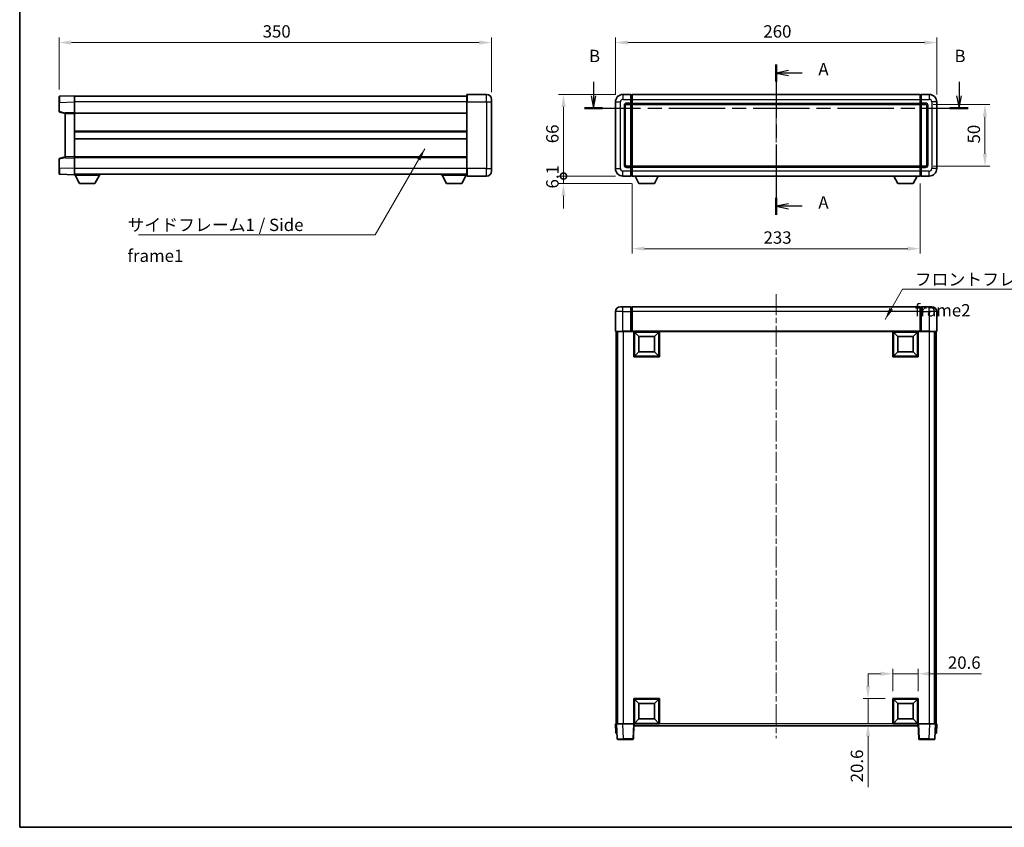
# Model space of a CAD drawing. Units: millimetres. Extents: x 0 to 8476, y 0 to 1124.
# Drawn here: x 1183 to 1980, y 0 to 653 of the extents above; entities that cross this region are included whole.
import ezdxf

# ---------------------------------------------------------------- set-up
doc = ezdxf.new("R2010")
doc.units = ezdxf.units.MM
doc.header["$LTSCALE"] = 3
doc.linetypes.add('CHAIN', pattern=[0.3543, 0.2362, -0.0295, 0.0591, -0.0295])
doc.layers.get('Defpoints').update_dxf_attribs({"lineweight": 25})
for name, color, linetype, lineweight in [('Border (ISO)', 7, 'Continuous', 35), ('Centerline (ISO)', 131, 'Continuous', 18), ('Dimension (ISO)', 7, 'Continuous', 18), ('Section Line (ISO)', 7, 'CHAIN', 25), ('Symbol (ISO)', 7, 'Continuous', 18), ('Visible (ISO)', 7, 'Continuous', 35), ('Visible Narrow (ISO)', 7, 'Continuous', 25)]:
    doc.layers.add(name, color=color, linetype=linetype, lineweight=lineweight)
doc.styles.add('Note Text (TK)', font='txt')
doc.dimstyles.new('Default - Method 1b (TK)', dxfattribs={"dimscale": 3, "dimtxt": 2.5, "dimasz": 2.5, "dimexe": 1, "dimexo": 1.5, "dimgap": 1, "dimtad": 1, "dimtoh": 1, "dimrnd": 1e-08, "dimdsep": 46, "dimtxsty": 'Note Text (TK)', "dimcen": 0.09, "dimdle": 5, "dimclrd": 100, "dimclre": 100, "dimclrt": 7, "dimadec": 1, "dimazin": 1, "dimtfac": 1, "dimtmove": 0, "dimatfit": 3, "dimfxl": 1, "dimtolj": 1, "dimlwd": -1, "dimlwe": -1, "dimarcsym": 0})
doc.dimstyles.new('Default - Method 1b (TK)$7', dxfattribs={"dimscale": 3, "dimtxt": 2.5, "dimasz": 2.5, "dimexe": 1, "dimexo": 1.5, "dimgap": 1, "dimtad": 1, "dimtoh": 1, "dimrnd": 1e-08, "dimdsep": 46, "dimtxsty": 'Note Text (TK)', "dimcen": 0.09, "dimdle": 5, "dimclrd": 100, "dimclre": 100, "dimclrt": 7, "dimadec": 1, "dimazin": 1, "dimtfac": 1, "dimtmove": 0, "dimatfit": 3, "dimfxl": 1, "dimtolj": 1, "dimlwd": -1, "dimlwe": -1, "dimarcsym": 0})

# ---------------------------------------------------------------- blocks, each defined once
blk = doc.blocks.new('図面枠 tk図枠')
at = {"layer": 'Border (ISO)'}
for p, q in [((14.5, 289), (14.5, 8)), ((14.5, 8), (405.5, 8))]:
    blk.add_line(p, q, dxfattribs=at)
blk = doc.blocks.new('2dTransSection0')
at = {"layer": 'Section Line (ISO)', "linetype": 'CHAIN', "ltscale": 15.208529}
blk.add_line((167.51, 162.21), (167.51, 131.87), dxfattribs=at)
at = {"layer": 'Section Line (ISO)', "linetype": 'Continuous', "lineweight": 50}
for p, q in [((167.51, 162.21), (167.51, 158.82)), ((167.51, 135.26), (167.51, 131.87))]:
    blk.add_line(p, q, dxfattribs=at)
at = {"layer": 'Section Line (ISO)', "linetype": 'Continuous'}
for p, q in [((170.01, 161.01), (167.51, 160.51)), ((170.01, 160.51), (167.51, 160.51)), ((167.51, 160.51), (170.01, 160.01)), ((172.79, 160.51), (170.01, 160.51)), ((170.01, 134.07), (167.51, 133.57)), ((170.01, 133.57), (167.51, 133.57)), ((167.51, 133.57), (170.01, 133.07)), ((172.79, 133.57), (170.01, 133.57))]:
    blk.add_line(p, q, dxfattribs=at)
at = {"layer": 'Section Line (ISO)', "char_height": 2.5, "attachment_point": 7, "style": 'Note Text (TK)'}
for insert in [(176.06, 159.27), (176.06, 132.33)]:
    blk.add_mtext('A', dxfattribs=dict(at, insert=insert))
blk = doc.blocks.new('2dTransSection1')
at = {"layer": 'Section Line (ISO)', "linetype": 'Continuous'}
for p, q in [((130.58, 158.76), (130.58, 155.93)), ((204.52, 158.76), (204.52, 155.93)), ((130.08, 155.93), (130.58, 153.43)), ((130.58, 155.93), (130.58, 153.43)), ((130.58, 153.43), (131.08, 155.93)), ((204.02, 155.93), (204.52, 153.43)), ((204.52, 155.93), (204.52, 153.43)), ((204.52, 153.43), (205.02, 155.93))]:
    blk.add_line(p, q, dxfattribs=at)
at = {"layer": 'Section Line (ISO)', "linetype": 'CHAIN', "ltscale": 16.052773}
blk.add_line((128.74, 153.43), (206.36, 153.43), dxfattribs=at)
at = {"layer": 'Section Line (ISO)', "linetype": 'Continuous', "lineweight": 50}
for p, q in [((128.74, 153.43), (132.42, 153.43)), ((202.67, 153.43), (206.36, 153.43))]:
    blk.add_line(p, q, dxfattribs=at)
at = {"layer": 'Section Line (ISO)', "char_height": 2.5, "attachment_point": 7, "style": 'Note Text (TK)'}
for insert in [(129.66, 161.93), (203.6, 161.93)]:
    blk.add_mtext('B', dxfattribs=dict(at, insert=insert))
blk = doc.blocks.new('*D55')
at = {"layer": 'Defpoints', "color": 0}
for p in [(1925.04, 634.71), (1665.04, 586.71), (1925.04, 586.71)]:
    blk.add_point(p, dxfattribs=at)
at = {"layer": 'Dimension (ISO)', "color": 100}
for p, q in [((1665.04, 592.71), (1665.04, 638.71)), ((1925.04, 592.71), (1925.04, 638.71)), ((1675.04, 634.71), (1915.04, 634.71))]:
    blk.add_line(p, q, dxfattribs=at)
for points in [[(1675.04, 636.38), (1675.04, 633.04), (1665.04, 634.71)], [(1915.04, 636.38), (1915.04, 633.04), (1925.04, 634.71)]]:
    blk.add_solid(points, dxfattribs=at)
at = {"layer": 'Dimension (ISO)', "color": 7, "insert": (1784.76, 643.71), "char_height": 10, "attachment_point": 4, "style": 'Note Text (TK)'}
blk.add_mtext('\\A1;260', dxfattribs=at)
blk = doc.blocks.new('_DotSmall')
at = {"color": 0, "linetype": 'ByBlock', "const_width": 0.5}
blk.add_lwpolyline([(-0.0625, 0, 1), (0.0625, 0, 1)], format="xyb", close=True, dxfattribs=at)
blk = doc.blocks.new('*D56')
at = {"layer": 'Defpoints', "color": 0}
for p in [(1623.04, 592.71), (1671.04, 592.71), (1671.04, 526.71)]:
    blk.add_point(p, dxfattribs=at)
at = {"layer": 'Dimension (ISO)', "color": 100}
for p, q in [((1665.04, 592.71), (1619.04, 592.71)), ((1623.04, 526.71), (1623.04, 582.71)), ((1665.04, 526.71), (1619.04, 526.71))]:
    blk.add_line(p, q, dxfattribs=at)
blk.add_solid([(1621.38, 582.71), (1624.71, 582.71), (1623.04, 592.71)], dxfattribs=at)
at = {"layer": 'Dimension (ISO)', "color": 100, "xscale": 10, "yscale": 10, "zscale": 10, "rotation": 270}
blk.add_blockref('_DotSmall', (1623.04, 526.71), dxfattribs=at)
at = {"layer": 'Dimension (ISO)', "color": 7, "insert": (1614.04, 553.27), "char_height": 10, "attachment_point": 4, "rotation": 90, "style": 'Note Text (TK)'}
blk.add_mtext('\\A1;66', dxfattribs=at)
blk = doc.blocks.new('*D57')
at = {"layer": 'Defpoints', "color": 0}
for p in [(1623.04, 526.71), (1671.04, 526.71), (1684.09, 520.61)]:
    blk.add_point(p, dxfattribs=at)
at = {"layer": 'Dimension (ISO)', "color": 100}
for p, q in [((1623.04, 526.71), (1623.04, 536.71)), ((1665.04, 526.71), (1619.04, 526.71)), ((1623.04, 520.61), (1623.04, 526.71)), ((1678.09, 520.61), (1619.04, 520.61)), ((1623.04, 510.61), (1623.04, 500.61))]:
    blk.add_line(p, q, dxfattribs=at)
blk.add_solid([(1621.38, 510.61), (1624.71, 510.61), (1623.04, 520.61)], dxfattribs=at)
at = {"layer": 'Dimension (ISO)', "color": 100, "xscale": 10, "yscale": 10, "zscale": 10, "rotation": 270}
blk.add_blockref('_DotSmall', (1623.04, 526.71), dxfattribs=at)
at = {"layer": 'Dimension (ISO)', "color": 7, "insert": (1614.04, 516.67), "char_height": 10, "attachment_point": 4, "rotation": 90, "style": 'Note Text (TK)'}
blk.add_mtext('\\A1;6.1', dxfattribs=at)
blk = doc.blocks.new('*D58')
at = {"layer": 'Defpoints', "color": 0}
for p in [(1678.54, 526.71), (1911.54, 526.71), (1678.54, 468)]:
    blk.add_point(p, dxfattribs=at)
at = {"layer": 'Dimension (ISO)', "color": 100}
for p, q in [((1678.54, 520.71), (1678.54, 464)), ((1911.54, 520.71), (1911.54, 464)), ((1901.54, 468), (1688.54, 468))]:
    blk.add_line(p, q, dxfattribs=at)
for points in [[(1688.54, 469.67), (1688.54, 466.34), (1678.54, 468)], [(1901.54, 469.67), (1901.54, 466.34), (1911.54, 468)]]:
    blk.add_solid(points, dxfattribs=at)
at = {"layer": 'Dimension (ISO)', "color": 7, "insert": (1784.87, 477), "char_height": 10, "attachment_point": 4, "style": 'Note Text (TK)'}
blk.add_mtext('\\A1;233', dxfattribs=at)
blk = doc.blocks.new('*D59')
at = {"layer": 'Defpoints', "color": 0}
for p in [(1916.04, 584.71), (1916.04, 534.71), (1964.04, 534.71)]:
    blk.add_point(p, dxfattribs=at)
at = {"layer": 'Dimension (ISO)', "color": 100}
for p, q in [((1922.04, 584.71), (1968.04, 584.71)), ((1964.04, 574.71), (1964.04, 544.71)), ((1922.04, 534.71), (1968.04, 534.71))]:
    blk.add_line(p, q, dxfattribs=at)
for points in [[(1962.38, 574.71), (1965.71, 574.71), (1964.04, 584.71)], [(1962.38, 544.71), (1965.71, 544.71), (1964.04, 534.71)]]:
    blk.add_solid(points, dxfattribs=at)
at = {"layer": 'Dimension (ISO)', "color": 7, "insert": (1955.04, 553.06), "char_height": 10, "attachment_point": 4, "rotation": 90, "style": 'Note Text (TK)'}
blk.add_mtext('\\A1;50', dxfattribs=at)
blk = doc.blocks.new('*D60')
at = {"layer": 'Defpoints', "color": 0}
for p in [(1564.85, 634.71), (1214.85, 590.79), (1564.85, 588.71)]:
    blk.add_point(p, dxfattribs=at)
at = {"layer": 'Dimension (ISO)', "color": 100}
for p, q in [((1214.85, 596.79), (1214.85, 638.71)), ((1564.85, 594.71), (1564.85, 638.71)), ((1224.85, 634.71), (1554.85, 634.71))]:
    blk.add_line(p, q, dxfattribs=at)
for points in [[(1224.85, 636.38), (1224.85, 633.04), (1214.85, 634.71)], [(1554.85, 636.38), (1554.85, 633.04), (1564.85, 634.71)]]:
    blk.add_solid(points, dxfattribs=at)
at = {"layer": 'Dimension (ISO)', "color": 7, "insert": (1379.57, 643.71), "char_height": 10, "attachment_point": 4, "style": 'Note Text (TK)'}
blk.add_mtext('\\A1;350', dxfattribs=at)
blk = doc.blocks.new('*D66')
at = {"layer": 'Defpoints', "color": 0}
for p in [(1910.04, 124.19), (1889.44, 104.19), (1910.04, 104.19)]:
    blk.add_point(p, dxfattribs=at)
at = {"layer": 'Dimension (ISO)', "color": 100}
for p, q in [((1889.44, 110.19), (1889.44, 128.19)), ((1910.04, 110.19), (1910.04, 128.19)), ((1879.44, 124.19), (1869.44, 124.19)), ((1889.44, 124.19), (1910.04, 124.19)), ((1920.04, 124.19), (1961.28, 124.19))]:
    blk.add_line(p, q, dxfattribs=at)
for points in [[(1879.44, 125.85), (1879.44, 122.52), (1889.44, 124.19)], [(1920.04, 125.85), (1920.04, 122.52), (1910.04, 124.19)]]:
    blk.add_solid(points, dxfattribs=at)
at = {"layer": 'Dimension (ISO)', "color": 7, "insert": (1934.04, 133.19), "char_height": 10, "attachment_point": 4, "style": 'Note Text (TK)'}
blk.add_mtext('\\A1;20.6', dxfattribs=at)
blk = doc.blocks.new('*D67')
at = {"layer": 'Defpoints', "color": 0}
for p in [(1869.44, 104.19), (1889.44, 104.19), (1889.44, 83.59)]:
    blk.add_point(p, dxfattribs=at)
at = {"layer": 'Dimension (ISO)', "color": 100}
for p, q in [((1869.44, 114.19), (1869.44, 124.19)), ((1883.44, 104.19), (1865.44, 104.19)), ((1869.44, 104.19), (1869.44, 83.59)), ((1883.44, 83.59), (1865.44, 83.59)), ((1869.44, 73.59), (1869.44, 32.35))]:
    blk.add_line(p, q, dxfattribs=at)
for points in [[(1867.78, 114.19), (1871.11, 114.19), (1869.44, 104.19)], [(1867.78, 73.59), (1871.11, 73.59), (1869.44, 83.59)]]:
    blk.add_solid(points, dxfattribs=at)
at = {"layer": 'Dimension (ISO)', "color": 7, "insert": (1860.44, 36.35), "char_height": 10, "attachment_point": 4, "rotation": 90, "style": 'Note Text (TK)'}
blk.add_mtext('\\A1;20.6', dxfattribs=at)

msp = doc.modelspace()

# ---------------------------------------------------------------- linework, layer by layer
at = {"layer": 'Centerline (ISO)', "linetype": 'CHAIN', "ltscale": 23.990969}
for p, q in [((1795.0443, 602.7091), (1795.0443, 516.7091)), ((1795.0443, 431.0862), (1795.0443, 72.0862))]:
    msp.add_line(p, q, dxfattribs=at)
at = {"layer": 'Visible (ISO)'}
for p, q in [((1214.8497, 586.2925), (1214.8497, 590.7897)), ((1227.3497, 591.7091), (1215.3322, 591.2894)), ((1227.3497, 591.7091), (1227.3497, 586.7121)), ((1544.8497, 591.2091), (1227.3497, 591.2091)), ((1544.8497, 586.7091), (1544.8497, 592.4591)), ((1560.8497, 592.7091), (1545.0997, 592.7091)), ((1677.5443, 592.7091), (1671.0443, 592.7091)), ((1677.5443, 592.7091), (1677.5443, 588.7091)), ((1678.2943, 592.4091), (1677.5443, 592.4091)), ((1678.5443, 592.7091), (1911.5443, 592.7091)), ((1678.5443, 588.7091), (1678.5443, 592.7091)), ((1911.5443, 592.7091), (1911.5443, 588.7091)), ((1911.7943, 592.4091), (1912.5443, 592.4091)), ((1912.5443, 588.7091), (1912.5443, 592.7091)), ((1919.0443, 592.7091), (1912.5443, 592.7091)), ((1214.8497, 586.2925), (1214.8497, 578.8781)), ((1227.3497, 586.7121), (1227.3497, 578.2091)), ((1544.8497, 586.7091), (1544.8497, 532.7091)), ((1564.8497, 588.7091), (1564.8497, 586.7091)), ((1564.8497, 532.7091), (1564.8497, 586.7091)), ((1665.0443, 586.7091), (1665.0443, 532.7091)), ((1673.0443, 535.7091), (1673.0443, 583.7091)), ((1674.0443, 584.7091), (1677.5443, 584.7091)), ((1677.5443, 585.7091), (1677.5443, 588.7091)), ((1677.5443, 585.7091), (1677.5443, 584.7091)), ((1678.2943, 585.0091), (1677.5443, 585.0091)), ((1677.5443, 534.7091), (1677.5443, 584.7091)), ((1678.5443, 588.7091), (1678.5443, 585.7091)), ((1678.5443, 584.7091), (1678.5443, 585.7091)), ((1678.5443, 584.7091), (1911.5443, 584.7091)), ((1678.5443, 534.7091), (1678.5443, 584.7091)), ((1911.5443, 585.7091), (1911.5443, 588.7091)), ((1911.5443, 585.7091), (1911.5443, 584.7091)), ((1911.5443, 584.7091), (1911.5443, 534.7091)), ((1911.7943, 585.0091), (1912.5443, 585.0091)), ((1912.5443, 588.7091), (1912.5443, 585.7091)), ((1912.5443, 584.7091), (1912.5443, 585.7091)), ((1912.5443, 584.7091), (1912.5443, 534.7091)), ((1912.5443, 584.7091), (1916.0443, 584.7091)), ((1917.0443, 583.7091), (1917.0443, 535.7091)), ((1925.0443, 532.7091), (1925.0443, 586.7091)), ((1215.2256, 578.3938), (1219.8497, 577.2091)), ((1227.3497, 578.2091), (1219.8497, 577.9472)), ((1219.8497, 576.9478), (1219.8497, 577.9472)), ((1219.8497, 576.9478), (1219.8497, 542.4704)), ((1227.3497, 578.2091), (1227.3497, 577.2097)), ((1544.8497, 577.7091), (1227.3497, 577.7091)), ((1227.3497, 577.2097), (1227.3497, 542.2085)), ((1544.8497, 562.4591), (1227.3497, 562.4591)), ((1544.8497, 556.9591), (1227.3497, 556.9591)), ((1219.8497, 542.2091), (1215.2256, 541.0244)), ((1219.8497, 541.471), (1219.8497, 542.4704)), ((1227.3497, 542.2085), (1227.3497, 541.2091)), ((1214.8497, 540.54), (1214.8497, 533.1257)), ((1219.8497, 541.471), (1227.3497, 541.2091)), ((1544.8497, 541.7091), (1227.3497, 541.7091)), ((1227.3497, 541.2091), (1227.3497, 532.706)), ((1677.5443, 534.7091), (1674.0443, 534.7091)), ((1677.5443, 534.7091), (1677.5443, 533.7091)), ((1678.2943, 534.4091), (1677.5443, 534.4091)), ((1911.5443, 534.7091), (1678.5443, 534.7091)), ((1678.5443, 533.7091), (1678.5443, 534.7091)), ((1911.5443, 534.7091), (1911.5443, 533.7091)), ((1911.7943, 534.4091), (1912.5443, 534.4091)), ((1912.5443, 533.7091), (1912.5443, 534.7091)), ((1916.0443, 534.7091), (1912.5443, 534.7091)), ((1214.8497, 528.6284), (1214.8497, 533.1257)), ((1215.3322, 528.1287), (1227.3497, 527.7091)), ((1227.3497, 532.706), (1227.3497, 527.7091)), ((1544.8497, 528.2091), (1227.3497, 528.2091)), ((1227.3497, 527.7091), (1227.3497, 527.5091)), ((1227.3497, 527.5091), (1247.9497, 527.5091)), ((1231.3997, 520.6091), (1227.8497, 527.5091)), ((1243.8997, 520.6091), (1247.4497, 527.5091)), ((1247.9497, 528.2091), (1247.9497, 527.5091)), ((1524.2497, 528.2091), (1524.2497, 527.5091)), ((1524.2497, 527.5091), (1544.8497, 527.5091)), ((1528.2997, 520.6091), (1524.7497, 527.5091)), ((1540.7997, 520.6091), (1544.3497, 527.5091)), ((1544.8497, 526.9591), (1544.8497, 532.7091)), ((1545.0997, 526.7091), (1560.8497, 526.7091)), ((1564.8497, 532.7091), (1564.8497, 530.7091)), ((1671.0443, 526.7091), (1677.5443, 526.7091)), ((1677.5443, 530.7091), (1677.5443, 533.7091)), ((1677.5443, 530.7091), (1677.5443, 526.7091)), ((1678.2943, 527.0091), (1677.5443, 527.0091)), ((1678.5443, 533.7091), (1678.5443, 530.7091)), ((1678.5443, 526.7091), (1678.5443, 530.7091)), ((1911.5443, 526.7091), (1678.5443, 526.7091)), ((1684.0943, 520.6091), (1680.9559, 526.7091)), ((1696.5943, 520.6091), (1699.7327, 526.7091)), ((1893.4943, 520.6091), (1890.3559, 526.7091)), ((1905.9943, 520.6091), (1909.1327, 526.7091)), ((1911.5443, 530.7091), (1911.5443, 533.7091)), ((1911.5443, 530.7091), (1911.5443, 526.7091)), ((1911.7943, 527.0091), (1912.5443, 527.0091)), ((1912.5443, 533.7091), (1912.5443, 530.7091)), ((1912.5443, 526.7091), (1912.5443, 530.7091)), ((1912.5443, 526.7091), (1919.0443, 526.7091)), ((1231.3997, 520.6091), (1243.8997, 520.6091)), ((1528.2997, 520.6091), (1540.7997, 520.6091)), ((1684.0943, 520.6091), (1696.5943, 520.6091)), ((1893.4943, 520.6091), (1905.9943, 520.6091)), ((1665.0443, 417.0862), (1665.0443, 401.3362)), ((1669.0443, 421.0862), (1671.0443, 421.0862)), ((1677.5443, 421.0862), (1671.0443, 421.0862)), ((1677.5443, 421.0862), (1677.5443, 417.0862)), ((1678.2943, 420.7862), (1677.5443, 420.7862)), ((1677.5443, 401.3362), (1677.5443, 417.0862)), ((1911.5443, 421.0862), (1678.5443, 421.0862)), ((1678.5443, 417.0862), (1678.5443, 421.0862)), ((1678.5443, 417.0862), (1678.5443, 401.3862)), ((1911.5443, 421.0862), (1911.5443, 417.0862)), ((1911.5443, 401.3862), (1911.5443, 417.0862)), ((1911.7943, 420.7862), (1912.5443, 420.7862)), ((1912.5443, 417.0862), (1912.5443, 421.0862)), ((1919.0443, 421.0862), (1912.5443, 421.0862)), ((1912.5443, 417.0862), (1912.5443, 401.3362)), ((1919.0443, 421.0862), (1921.0443, 421.0862)), ((1925.0443, 401.3362), (1925.0443, 417.0862)), ((1671.0443, 401.0862), (1665.2943, 401.0862)), ((1665.5443, 401.0862), (1665.5443, 83.5862)), ((1666.5443, 401.0862), (1666.5443, 83.5862)), ((1666.7943, 401.0862), (1666.7943, 83.5862)), ((1671.0443, 401.0862), (1677.5443, 401.0862)), ((1677.5443, 401.3362), (1677.5443, 401.0862)), ((1678.2943, 401.0862), (1677.5443, 401.0862)), ((1678.5443, 401.0862), (1678.2943, 401.0862)), ((1678.5443, 401.0862), (1678.5443, 401.3862)), ((1911.5443, 401.0862), (1678.5443, 401.0862)), ((1680.0443, 380.4862), (1680.0443, 401.0862)), ((1684.0943, 397.0362), (1680.5443, 400.5862)), ((1680.5443, 380.9862), (1680.5443, 400.5862)), ((1680.5443, 400.5862), (1700.1443, 400.5862)), ((1696.5943, 397.0362), (1700.1443, 400.5862)), ((1700.1443, 400.5862), (1700.1443, 380.9862)), ((1700.6443, 401.0862), (1700.6443, 380.4862)), ((1889.4443, 380.4862), (1889.4443, 401.0862)), ((1893.4943, 397.0362), (1889.9443, 400.5862)), ((1889.9443, 380.9862), (1889.9443, 400.5862)), ((1889.9443, 400.5862), (1909.5443, 400.5862)), ((1905.9943, 397.0362), (1909.5443, 400.5862)), ((1909.5443, 400.5862), (1909.5443, 380.9862)), ((1910.0443, 401.0862), (1910.0443, 380.4862)), ((1911.5443, 401.3862), (1911.5443, 401.0862)), ((1911.7943, 401.0862), (1911.5443, 401.0862)), ((1912.5443, 401.0862), (1911.7943, 401.0862)), ((1912.5443, 401.0862), (1912.5443, 401.3362)), ((1912.5443, 401.0862), (1919.0443, 401.0862)), ((1924.7943, 401.0862), (1919.0443, 401.0862)), ((1923.2943, 401.0862), (1923.2943, 83.5862)), ((1923.5443, 401.0862), (1923.5443, 83.5862)), ((1924.5443, 401.0862), (1924.5443, 83.5862)), ((1684.0943, 384.5362), (1684.0943, 397.0362)), ((1684.0943, 397.0362), (1696.5943, 397.0362)), ((1696.5943, 397.0362), (1696.5943, 384.5362)), ((1893.4943, 384.5362), (1893.4943, 397.0362)), ((1893.4943, 397.0362), (1905.9943, 397.0362)), ((1905.9943, 397.0362), (1905.9943, 384.5362)), ((1684.0943, 384.5362), (1680.5443, 380.9862)), ((1696.5943, 384.5362), (1684.0943, 384.5362)), ((1696.5943, 384.5362), (1700.1443, 380.9862)), ((1893.4943, 384.5362), (1889.9443, 380.9862)), ((1905.9943, 384.5362), (1893.4943, 384.5362)), ((1905.9943, 384.5362), (1909.5443, 380.9862)), ((1700.6443, 380.4862), (1680.0443, 380.4862)), ((1700.1443, 380.9862), (1680.5443, 380.9862)), ((1910.0443, 380.4862), (1889.4443, 380.4862)), ((1909.5443, 380.9862), (1889.9443, 380.9862)), ((1680.0443, 83.5862), (1680.0443, 104.1862)), ((1680.0443, 104.1862), (1700.6443, 104.1862)), ((1684.0943, 100.1362), (1680.5443, 103.6862)), ((1680.5443, 84.0862), (1680.5443, 103.6862)), ((1680.5443, 103.6862), (1700.1443, 103.6862)), ((1696.5943, 100.1362), (1700.1443, 103.6862)), ((1700.1443, 103.6862), (1700.1443, 84.0862)), ((1700.6443, 104.1862), (1700.6443, 83.5862)), ((1889.4443, 83.5862), (1889.4443, 104.1862)), ((1889.4443, 104.1862), (1910.0443, 104.1862)), ((1893.4943, 100.1362), (1889.9443, 103.6862)), ((1889.9443, 84.0862), (1889.9443, 103.6862)), ((1889.9443, 103.6862), (1909.5443, 103.6862)), ((1905.9943, 100.1362), (1909.5443, 103.6862)), ((1909.5443, 103.6862), (1909.5443, 84.0862)), ((1910.0443, 104.1862), (1910.0443, 83.5862)), ((1684.0943, 87.6362), (1684.0943, 100.1362)), ((1684.0943, 100.1362), (1696.5943, 100.1362)), ((1696.5943, 100.1362), (1696.5943, 87.6362)), ((1893.4943, 87.6362), (1893.4943, 100.1362)), ((1893.4943, 100.1362), (1905.9943, 100.1362)), ((1905.9943, 100.1362), (1905.9943, 87.6362)), ((1665.0443, 83.5862), (1666.0437, 83.5862)), ((1665.0443, 83.5862), (1665.3062, 76.0862)), ((1666.0437, 83.5862), (1666.0443, 83.5862)), ((1666.0443, 83.5862), (1671.0413, 83.5862)), ((1666.0443, 83.5862), (1666.464, 71.5688)), ((1671.0413, 83.5862), (1679.5446, 83.5862)), ((1679.5446, 83.5862), (1680.0443, 83.5862)), ((1679.6247, 71.5688), (1680.0443, 83.5862)), ((1700.6443, 83.5862), (1680.0443, 83.5862)), ((1680.2943, 82.0862), (1680.2943, 83.5862)), ((1909.7943, 82.0862), (1680.2943, 82.0862)), ((1684.0943, 87.6362), (1680.5443, 84.0862)), ((1700.1443, 84.0862), (1680.5443, 84.0862)), ((1696.5943, 87.6362), (1684.0943, 87.6362)), ((1696.5943, 87.6362), (1700.1443, 84.0862)), ((1910.0443, 83.5862), (1889.4443, 83.5862)), ((1893.4943, 87.6362), (1889.9443, 84.0862)), ((1909.5443, 84.0862), (1889.9443, 84.0862)), ((1905.9943, 87.6362), (1893.4943, 87.6362)), ((1905.9943, 87.6362), (1909.5443, 84.0862)), ((1909.7943, 83.5862), (1909.7943, 82.0862)), ((1910.0443, 83.5862), (1910.464, 71.5688)), ((1910.0443, 83.5862), (1910.544, 83.5862)), ((1910.544, 83.5862), (1919.0474, 83.5862)), ((1919.0474, 83.5862), (1924.0443, 83.5862)), ((1923.6247, 71.5688), (1924.0443, 83.5862)), ((1924.0443, 83.5862), (1924.0449, 83.5862)), ((1924.0449, 83.5862), (1925.0443, 83.5862)), ((1924.7824, 76.0862), (1925.0443, 83.5862)), ((1666.3056, 76.0862), (1665.3062, 76.0862)), ((1666.3056, 76.0862), (1666.3062, 76.0862)), ((1923.7824, 76.0862), (1923.783, 76.0862)), ((1924.7824, 76.0862), (1923.783, 76.0862)), ((1671.4609, 71.0862), (1666.9637, 71.0862)), ((1671.4609, 71.0862), (1679.125, 71.0862)), ((1910.9637, 71.0862), (1918.6277, 71.0862)), ((1923.125, 71.0862), (1918.6277, 71.0862))]:
    msp.add_line(p, q, dxfattribs=at)
for centre, radius, start, end in [((1215.3497, 590.7897), 0.5, 92, 180), ((1545.0997, 592.4591), 0.25, 90, 180), ((1560.8497, 588.7091), 4, 0, 90), ((1671.0443, 586.7091), 6, 90, 180), ((1678.2943, 592.1591), 0.25, 0, 90), ((1911.7943, 592.1591), 0.25, 90, 180), ((1919.0443, 586.7091), 6, 0, 90), ((1674.0443, 583.7091), 1, 90, 180), ((1678.2943, 585.2591), 0.25, 270, 0), ((1911.7943, 585.2591), 0.25, 180, 270), ((1916.0443, 583.7091), 1, 0, 90), ((1215.3497, 578.8781), 0.5, 180, 255.63), ((1215.3497, 540.54), 0.5, 104.37, 180), ((1674.0443, 535.7091), 1, 180, 270), ((1678.2943, 534.1591), 0.25, 0, 90), ((1911.7943, 534.1591), 0.25, 90, 180), ((1916.0443, 535.7091), 1, 270, 0), ((1215.3497, 528.6284), 0.5, 180, 268), ((1545.0997, 526.9591), 0.25, 180, 270), ((1560.8497, 530.7091), 4, 270, 0), ((1671.0443, 532.7091), 6, 180, 270), ((1678.2943, 527.2591), 0.25, 270, 0), ((1911.7943, 527.2591), 0.25, 180, 270), ((1919.0443, 532.7091), 6, 270, 0), ((1669.0443, 417.0862), 4, 90, 180), ((1678.2943, 420.5362), 0.25, 0, 90), ((1911.7943, 420.5362), 0.25, 90, 180), ((1921.0443, 417.0862), 4, 0, 90), ((1665.2943, 401.3362), 0.25, 180, 270), ((1924.7943, 401.3362), 0.25, 270, 0), ((1666.9637, 71.5862), 0.5, 182, 270), ((1679.125, 71.5862), 0.5, 270, 358), ((1910.9637, 71.5862), 0.5, 182, 270), ((1923.125, 71.5862), 0.5, 270, 358)]:
    msp.add_arc(centre, radius, start, end, dxfattribs=at)
at = {"layer": 'Visible Narrow (ISO)'}
for p, q in [((1545.0997, 592.7091), (1545.0997, 586.7091)), ((1560.8497, 586.7091), (1560.8497, 592.7091)), ((1671.0443, 592.7091), (1671.0443, 588.7091)), ((1678.2943, 588.7091), (1678.2943, 592.4091)), ((1911.7943, 592.4091), (1911.7943, 588.7091)), ((1919.0443, 592.7091), (1919.0443, 588.7091)), ((1215.3322, 586.2925), (1214.8497, 586.2925)), ((1215.3322, 586.2925), (1227.3497, 586.7121)), ((1215.3322, 578.8781), (1215.3322, 586.2925)), ((1544.8497, 586.7091), (1227.3497, 586.7091)), ((1545.0997, 586.7091), (1544.8497, 586.7091)), ((1545.0997, 532.7091), (1545.0997, 586.7091)), ((1545.0997, 586.7091), (1560.8497, 586.7091)), ((1560.8497, 586.7091), (1564.8497, 586.7091)), ((1560.8497, 586.7091), (1560.8497, 532.7091)), ((1665.0443, 586.7091), (1669.0443, 586.7091)), ((1669.0443, 532.7091), (1669.0443, 586.7091)), ((1671.0443, 588.7091), (1677.5443, 588.7091)), ((1672.0443, 583.7091), (1672.0443, 535.7091)), ((1672.0443, 583.7091), (1673.0443, 583.7091)), ((1677.5443, 585.7091), (1674.0443, 585.7091)), ((1674.0443, 585.7091), (1674.0443, 584.7091)), ((1678.2943, 588.7091), (1677.5443, 588.7091)), ((1678.2943, 585.7091), (1677.5443, 585.7091)), ((1678.5443, 588.7091), (1678.2943, 588.7091)), ((1678.2943, 588.7091), (1678.2943, 585.7091)), ((1678.5443, 585.7091), (1678.2943, 585.7091)), ((1678.2943, 585.0091), (1678.2943, 585.7091)), ((1678.2943, 585.0091), (1678.2943, 534.4091)), ((1678.5443, 588.7091), (1911.5443, 588.7091)), ((1678.5443, 585.7091), (1911.5443, 585.7091)), ((1911.5443, 588.7091), (1911.7943, 588.7091)), ((1911.5443, 585.7091), (1911.7943, 585.7091)), ((1911.7943, 585.7091), (1911.7943, 588.7091)), ((1911.7943, 588.7091), (1912.5443, 588.7091)), ((1911.7943, 585.7091), (1911.7943, 585.0091)), ((1911.7943, 585.7091), (1912.5443, 585.7091)), ((1911.7943, 534.4091), (1911.7943, 585.0091)), ((1912.5443, 588.7091), (1919.0443, 588.7091)), ((1916.0443, 585.7091), (1912.5443, 585.7091)), ((1916.0443, 585.7091), (1916.0443, 584.7091)), ((1918.0443, 583.7091), (1917.0443, 583.7091)), ((1918.0443, 535.7091), (1918.0443, 583.7091)), ((1921.0443, 586.7091), (1921.0443, 532.7091)), ((1925.0443, 586.7091), (1921.0443, 586.7091)), ((1215.3322, 578.8781), (1214.8497, 578.8781)), ((1219.8497, 577.7208), (1215.3322, 578.8781)), ((1219.8497, 576.9478), (1227.3497, 577.2097)), ((1544.8497, 577.2091), (1227.3497, 577.2091)), ((1544.8497, 562.9591), (1227.3497, 562.9591)), ((1544.8497, 556.4591), (1227.3497, 556.4591)), ((1227.3497, 542.2085), (1219.8497, 542.4704)), ((1544.8497, 542.2091), (1227.3497, 542.2091)), ((1214.8497, 540.54), (1215.3322, 540.54)), ((1215.3322, 540.54), (1219.8497, 541.6974)), ((1215.3322, 533.1257), (1215.3322, 540.54)), ((1672.0443, 535.7091), (1673.0443, 535.7091)), ((1674.0443, 533.7091), (1674.0443, 534.7091)), ((1678.2943, 533.7091), (1678.2943, 534.4091)), ((1911.7943, 534.4091), (1911.7943, 533.7091)), ((1916.0443, 533.7091), (1916.0443, 534.7091)), ((1918.0443, 535.7091), (1917.0443, 535.7091)), ((1215.3322, 533.1257), (1214.8497, 533.1257)), ((1227.3497, 532.706), (1215.3322, 533.1257)), ((1544.8497, 532.7091), (1227.3497, 532.7091)), ((1545.0997, 532.7091), (1544.8497, 532.7091)), ((1545.0997, 532.7091), (1545.0997, 526.7091)), ((1560.8497, 532.7091), (1545.0997, 532.7091)), ((1560.8497, 532.7091), (1564.8497, 532.7091)), ((1560.8497, 526.7091), (1560.8497, 532.7091)), ((1665.0443, 532.7091), (1669.0443, 532.7091)), ((1677.5443, 530.7091), (1671.0443, 530.7091)), ((1671.0443, 526.7091), (1671.0443, 530.7091)), ((1674.0443, 533.7091), (1677.5443, 533.7091)), ((1678.2943, 533.7091), (1677.5443, 533.7091)), ((1678.2943, 530.7091), (1677.5443, 530.7091)), ((1678.5443, 533.7091), (1678.2943, 533.7091)), ((1678.2943, 533.7091), (1678.2943, 530.7091)), ((1678.5443, 530.7091), (1678.2943, 530.7091)), ((1678.2943, 527.0091), (1678.2943, 530.7091)), ((1911.5443, 533.7091), (1678.5443, 533.7091)), ((1911.5443, 530.7091), (1678.5443, 530.7091)), ((1911.5443, 533.7091), (1911.7943, 533.7091)), ((1911.5443, 530.7091), (1911.7943, 530.7091)), ((1911.7943, 530.7091), (1911.7943, 533.7091)), ((1911.7943, 533.7091), (1912.5443, 533.7091)), ((1911.7943, 530.7091), (1911.7943, 527.0091)), ((1911.7943, 530.7091), (1912.5443, 530.7091)), ((1912.5443, 533.7091), (1916.0443, 533.7091)), ((1919.0443, 530.7091), (1912.5443, 530.7091)), ((1919.0443, 526.7091), (1919.0443, 530.7091)), ((1925.0443, 532.7091), (1921.0443, 532.7091)), ((1671.0443, 417.0862), (1665.0443, 417.0862)), ((1671.0443, 417.0862), (1671.0443, 421.0862)), ((1671.0443, 417.0862), (1677.5443, 417.0862)), ((1671.0443, 401.3362), (1671.0443, 417.0862)), ((1678.2943, 417.0862), (1677.5443, 417.0862)), ((1678.2943, 417.0862), (1678.2943, 420.7862)), ((1678.5443, 417.0862), (1678.2943, 417.0862)), ((1678.2943, 417.0862), (1678.2943, 401.0862)), ((1911.5443, 417.0862), (1678.5443, 417.0862)), ((1911.5443, 417.0862), (1911.7943, 417.0862)), ((1911.7943, 420.7862), (1911.7943, 417.0862)), ((1911.7943, 417.0862), (1912.5443, 417.0862)), ((1911.7943, 401.0862), (1911.7943, 417.0862)), ((1912.5443, 417.0862), (1919.0443, 417.0862)), ((1919.0443, 417.0862), (1919.0443, 421.0862)), ((1925.0443, 417.0862), (1919.0443, 417.0862)), ((1919.0443, 417.0862), (1919.0443, 401.3362)), ((1665.0443, 401.3362), (1671.0443, 401.3362)), ((1671.0443, 401.3362), (1671.0443, 401.0862)), ((1677.5443, 401.3362), (1671.0443, 401.3362)), ((1671.2943, 401.0862), (1671.2943, 83.5862)), ((1911.5443, 401.3862), (1678.5443, 401.3862)), ((1919.0443, 401.3362), (1912.5443, 401.3362)), ((1918.7943, 401.0862), (1918.7943, 83.5862)), ((1919.0443, 401.3362), (1919.0443, 401.0862)), ((1919.0443, 401.3362), (1925.0443, 401.3362)), ((1666.3056, 76.0862), (1666.0437, 83.5862)), ((1671.4609, 71.5688), (1671.0413, 83.5862)), ((1679.5446, 83.5862), (1679.125, 71.5688)), ((1889.4443, 83.5862), (1700.6443, 83.5862)), ((1910.9637, 71.5688), (1910.544, 83.5862)), ((1919.0474, 83.5862), (1918.6277, 71.5688)), ((1924.0449, 83.5862), (1923.783, 76.0862)), ((1671.4609, 71.5688), (1671.4609, 71.0862)), ((1679.125, 71.5688), (1671.4609, 71.5688)), ((1679.125, 71.5688), (1679.125, 71.0862)), ((1910.9637, 71.0862), (1910.9637, 71.5688)), ((1918.6277, 71.5688), (1910.9637, 71.5688)), ((1918.6277, 71.5688), (1918.6277, 71.0862))]:
    msp.add_line(p, q, dxfattribs=at)
for centre, start, end in [((1671.0443, 586.7091), 90, 180), ((1674.0443, 583.7091), 90, 180), ((1916.0443, 583.7091), 0, 90), ((1919.0443, 586.7091), 0, 90), ((1674.0443, 535.7091), 180, 270), ((1916.0443, 535.7091), 270, 0), ((1671.0443, 532.7091), 180, 270), ((1919.0443, 532.7091), 270, 0)]:
    msp.add_arc(centre, 2, start, end, dxfattribs=at)
for centre, major_axis, ratio, start_param, end_param in [((1215.3497, 586.287), (-0.0174, 5.0024), 0.00348438, 0.00010951, 1.56968786), ((1215.3497, 578.8781), (-0.1241, -0.4844), 0.03380887, 4.72105054, 6.28318531), ((1215.3497, 540.54), (-0.1241, 0.4844), 0.03380887, 0, 1.56213477), ((1215.3497, 533.1312), (0.0174, 5.0024), 0.00348438, 1.5719048, 3.14148316), ((1671.4664, 71.5862), (-5.0024, -0.0174), 0.00348438, 0.00010951, 1.56968786), ((1679.125, 71.5862), (0.4997, -0.0174), 0.03487826, 4.71360696, 6.28318531), ((1910.9637, 71.5862), (-0.4997, -0.0174), 0.03487826, 0, 1.56957835), ((1918.6222, 71.5862), (-5.0024, 0.0174), 0.00348438, 1.5719048, 3.14148316)]:
    msp.add_ellipse(centre, major_axis=major_axis, ratio=ratio, start_param=start_param, end_param=end_param, dxfattribs=at)

# ---------------------------------------------------------------- block references
at = {"xscale": 4, "yscale": 4, "zscale": 4}
msp.add_blockref('図面枠 tk図枠', (1125, -32), dxfattribs=at)
at = {"layer": 'Section Line (ISO)', "xscale": 4, "yscale": 4, "zscale": 4}
for name in ['2dTransSection1', '2dTransSection0']:
    msp.add_blockref(name, (1125, -32), dxfattribs=at)

# ---------------------------------------------------------------- texts
at = {"layer": 'Symbol (ISO)', "color": 7, "char_height": 10, "attachment_point": 1, "line_spacing_factor": 1.5, "style": 'Note Text (TK)'}
for s, insert, width in [('{\\fＭＳ Ｐゴシック|b0|i0;サイドフレーム1 / Side frame1}', (1270.2271, 492.2589), 190.292397), ('{\\fＭＳ Ｐゴシック|b0|i0;フロントフレーム2 / Front frame2}', (1907.2363, 448.1483), 206.72514)]:
    msp.add_mtext(s, dxfattribs=dict(at, insert=insert, width=width))

# ---------------------------------------------------------------- dimensions: what is measured, and where the dimension line sits
at = {"layer": 'Dimension (ISO)', "color": 100}
for base, p1, p2, angle, override, picture, middle in [((1564.8497, 634.7091), (1214.8497, 590.7897), (1564.8497, 588.7091), 180, {"dimscale": 0, "dimtxt": 10, "dimasz": 10, "dimexe": 4, "dimexo": 6, "dimgap": 4, "dimtoh": 0, "dimdec": 2, "dimcen": 0.36, "dimtol": 0, "dimlim": 0, "dimtp": 0, "dimtm": 0, "dimtdec": 2, "dimtofl": 0, "dimatfit": 1}, '*D60', (1389.8497, 634.7091)), ((1925.0443, 634.7091), (1665.0443, 586.7091), (1925.0443, 586.7091), 180, {"dimscale": 0, "dimtxt": 10, "dimasz": 10, "dimexe": 4, "dimexo": 6, "dimgap": 4, "dimtoh": 0, "dimdec": 2, "dimcen": 0.36, "dimtol": 0, "dimlim": 0, "dimtp": 0, "dimtm": 0, "dimtdec": 2, "dimtofl": 0, "dimatfit": 1}, '*D55', (1795.0443, 634.7091)), ((1623.0443, 592.7091), (1671.0443, 526.7091), (1671.0443, 592.7091), 90, {"dimscale": 0, "dimtxt": 10, "dimasz": 10, "dimexe": 4, "dimexo": 6, "dimgap": 4, "dimtoh": 0, "dimdec": 2, "dimblk1": 'DotSmall', "dimsah": 1, "dimcen": 0.36, "dimdle": 0, "dimtol": 0, "dimlim": 0, "dimtp": 0, "dimtm": 0, "dimtdec": 2, "dimtofl": 0, "dimatfit": 1}, '*D56', (1623.0443, 559.7491)), ((1964.0443, 534.7091), (1916.0443, 584.7091), (1916.0443, 534.7091), 270, {"dimscale": 0, "dimtxt": 10, "dimasz": 10, "dimexe": 4, "dimexo": 6, "dimgap": 4, "dimtoh": 0, "dimdec": 2, "dimcen": 0.36, "dimtol": 0, "dimlim": 0, "dimtp": 0, "dimtm": 0, "dimtdec": 2, "dimtofl": 0, "dimatfit": 1}, '*D59', (1964.0443, 559.7091)), ((1623.0443, 526.7091), (1684.0943, 520.6091), (1671.0443, 526.7091), 90, {"dimscale": 0, "dimtxt": 10, "dimasz": 10, "dimexe": 4, "dimexo": 6, "dimgap": 4, "dimtoh": 0, "dimdec": 2, "dimblk2": 'DotSmall', "dimsah": 1, "dimcen": 0.36, "dimdle": 0, "dimtol": 0, "dimlim": 0, "dimtp": 0, "dimtm": 0, "dimtdec": 2, "dimtofl": 1, "dimatfit": 1}, '*D57', (1623.0443, 523.6591)), ((1678.5443, 468.0033), (1911.5443, 526.7091), (1678.5443, 526.7091), 180, {"dimscale": 0, "dimtxt": 10, "dimasz": 10, "dimexe": 4, "dimexo": 6, "dimgap": 4, "dimtoh": 0, "dimdec": 2, "dimcen": 0.36, "dimtol": 0, "dimlim": 0, "dimtp": 0, "dimtm": 0, "dimtdec": 2, "dimtofl": 0, "dimatfit": 1}, '*D58', (1795.0443, 468.0033)), ((1910.0443, 124.1862), (1889.4443, 104.1862), (1910.0443, 104.1862), 180, {"dimscale": 0, "dimtxt": 10, "dimasz": 10, "dimexe": 4, "dimexo": 6, "dimgap": 4, "dimtoh": 0, "dimdec": 2, "dimcen": 0.36, "dimtol": 0, "dimlim": 0, "dimtp": 0, "dimtm": 0, "dimtdec": 2, "dimtofl": 1, "dimatfit": 1}, '*D66', (1945.6636, 124.1862)), ((1869.4443, 104.1862), (1889.4443, 83.5862), (1889.4443, 104.1862), 90, {"dimscale": 0, "dimtxt": 10, "dimasz": 10, "dimexe": 4, "dimexo": 6, "dimgap": 4, "dimtoh": 0, "dimdec": 2, "dimcen": 0.36, "dimtol": 0, "dimlim": 0, "dimtp": 0, "dimtm": 0, "dimtdec": 2, "dimtofl": 1, "dimatfit": 1}, '*D67', (1869.4443, 47.9669))]:
    dim = msp.add_linear_dim(base=base, p1=p1, p2=p2, angle=angle, dimstyle='Default - Method 1b (TK)', override=override, dxfattribs=at)
    dim.commit()
    dim.dimension.update_dxf_attribs({"geometry": picture, "text_midpoint": middle, "dimtype": 160})

# ---------------------------------------------------------------- leaders
at = {"layer": 'Symbol (ISO)', "color": 100, "annotation_type": 0, "has_hookline": 1}
for points, hookline_direction, text_width in [([(1510.8906, 548.8504), (1470.5195, 479.2977), (1460.5195, 479.2977)], 1, 181.3068), ([(1883.2512, 410.592), (1897.2363, 435.1622), (1907.2363, 435.1622)], 0, 199.375)]:
    msp.add_leader(points, dimstyle='Default - Method 1b (TK)$7', override={"dimscale": 0, "dimtxt": 10, "dimasz": 10, "dimgap": 0, "dimtad": 1}, dxfattribs=dict(at, hookline_direction=hookline_direction, text_width=text_width))

doc.saveas('drawing.dxf')
